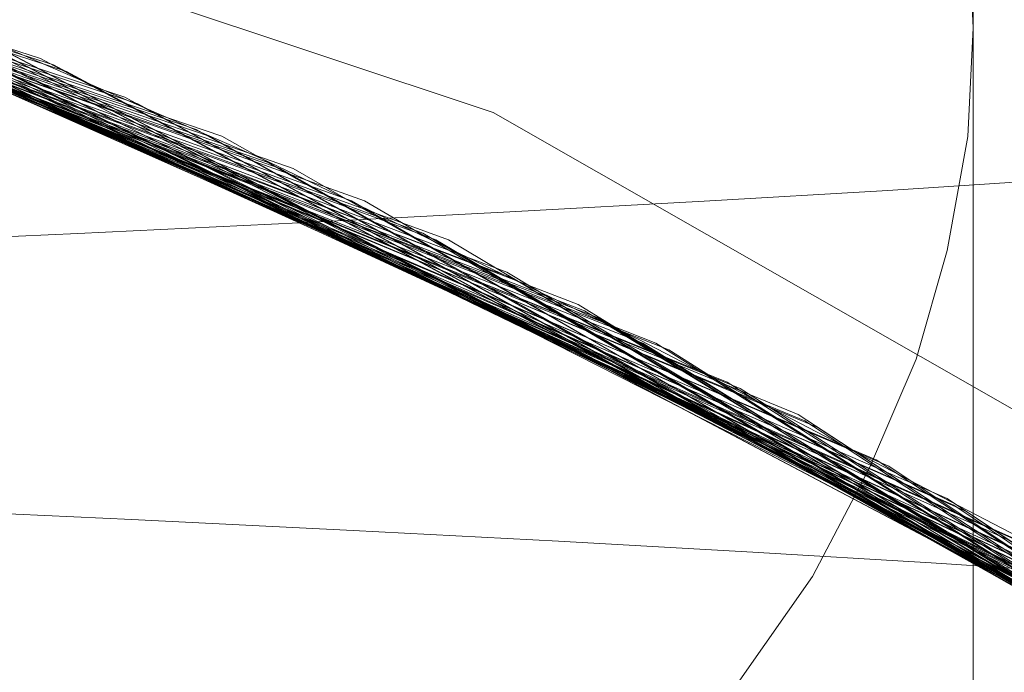
# Model space of a CAD drawing. Units: millimetres. Extents: x 954 to 4773, y -356 to 7444.
# Drawn here: x 1816 to 1817, y 3550 to 3550 of the extents above; entities that cross this region are included whole.
import ezdxf

# ---------------------------------------------------------------- set-up
doc = ezdxf.new("R2010")
doc.units = ezdxf.units.MM
doc.layers.add('stål', color=253, linetype='Continuous', lineweight=9)

msp = doc.modelspace()

# ---------------------------------------------------------------- linework, layer by layer
at = {"layer": 'stål', "flags": 128}
for points in [[(1816.94875, 3550.66189), (1816.94875, 3550.37882), (1816.94875, 3550.08901), (1816.94875, 3549.79584), (1816.94875, 3549.49592), (1816.94875, 3549.18927), (1816.94875, 3548.87924), (1816.94875, 3548.56248), (1816.94875, 3548.24234), (1816.94875, 3547.91884), (1816.94875, 3547.59196), (1816.94875, 3547.26172), (1816.94875, 3546.9281), (1816.94875, 3546.59449), (1816.94875, 3546.25751), (1816.94875, 3545.92052), (1816.94875, 3545.58354), (1816.94875, 3545.24318), (1816.94875, 3544.90283), (1816.94875, 3544.56585)], [(1816.94875, 3544.56585), (1816.94875, 3544.90283), (1816.94875, 3545.24318), (1816.94875, 3545.58354), (1816.94875, 3545.92052), (1816.94875, 3546.25751), (1816.94875, 3546.59449), (1816.94875, 3546.9281), (1816.94875, 3547.26172), (1816.94875, 3547.59196), (1816.94875, 3547.91884), (1816.94875, 3548.24234), (1816.94875, 3548.56248), (1816.94875, 3548.87924), (1816.94875, 3549.18927), (1816.94875, 3549.49592), (1816.94875, 3549.79584), (1816.94875, 3550.08901), (1816.94875, 3550.37882), (1816.94875, 3550.66189)], [(1807.50482, 3545.55677), (1807.89657, 3546.68146), (1808.4905, 3547.71768), (1809.25714, 3548.62333), (1810.17963, 3549.37733), (1811.22429, 3549.9502), (1812.35739, 3550.32088), (1813.53684, 3550.48095), (1814.72892, 3550.41777), (1815.8873, 3550.14397), (1816.97407, 3549.65955), (1817.95554, 3548.98558), (1818.798, 3548.14734), (1819.47618, 3547.16587), (1819.9606, 3546.07489), (1820.23861, 3544.9165), (1820.29758, 3543.72863), (1820.14172, 3542.54498), (1819.77525, 3541.41187), (1819.20659, 3540.36722), (1818.45259, 3539.44051), (1817.54695, 3538.66966)], [(1807.50482, 3545.5652), (1807.90078, 3546.68988), (1808.49471, 3547.72189), (1809.26557, 3548.63175), (1810.18806, 3549.38154), (1811.23271, 3549.95441), (1812.36582, 3550.32088), (1813.54526, 3550.48095), (1814.73734, 3550.41777), (1815.89151, 3550.13975), (1816.9825, 3549.65534), (1817.96397, 3548.98137), (1818.80643, 3548.13891), (1819.48039, 3547.15745), (1819.9606, 3546.06646), (1820.23861, 3544.90808), (1820.29758, 3543.72021), (1820.14172, 3542.53655), (1819.77104, 3541.40766), (1819.20238, 3540.35879), (1818.44838, 3539.4363), (1817.53852, 3538.66545)], [(1807.50904, 3545.57362), (1807.90499, 3546.69831), (1808.49893, 3547.73032), (1809.26978, 3548.63596), (1810.19648, 3549.38575), (1811.24113, 3549.95441), (1812.37424, 3550.3251), (1813.55369, 3550.48095), (1814.74156, 3550.41777), (1815.89994, 3550.13975), (1816.98671, 3549.65113), (1817.96818, 3548.97716), (1818.81064, 3548.1347), (1819.48461, 3547.14902), (1819.96481, 3546.06225), (1820.23861, 3544.89965), (1820.29758, 3543.71178), (1820.14172, 3542.53234), (1819.76683, 3541.39923), (1819.19396, 3540.35458), (1818.44417, 3539.43209), (1817.53431, 3538.66124)], [(1807.51746, 3545.61574), (1807.92184, 3546.73622), (1808.5242, 3547.76402), (1809.29926, 3548.66545), (1810.23018, 3549.41103), (1811.27905, 3549.97126), (1812.41637, 3550.33352), (1813.59581, 3550.48095), (1814.78368, 3550.40934), (1815.94206, 3550.12291), (1817.02462, 3549.63007), (1818.00188, 3548.94767), (1818.83591, 3548.101), (1819.50145, 3547.11111), (1819.97744, 3546.02013), (1820.24703, 3544.85753), (1820.29758, 3543.66966), (1820.12909, 3542.49022), (1819.74998, 3541.36132), (1819.1729, 3540.31667), (1818.41468, 3539.39839), (1817.50061, 3538.63596)], [(1807.52167, 3545.61996), (1807.92605, 3546.74043), (1808.52841, 3547.77244), (1809.30769, 3548.66966), (1810.23861, 3549.41524), (1811.28747, 3549.97547), (1812.42479, 3550.33352), (1813.60423, 3550.48095), (1814.7921, 3550.40934), (1815.95049, 3550.12291), (1817.03305, 3549.62585), (1818.0103, 3548.94346), (1818.84434, 3548.09258), (1819.50567, 3547.1069), (1819.98166, 3546.0117), (1820.24703, 3544.84911), (1820.29758, 3543.66124), (1820.12909, 3542.48179), (1819.74577, 3541.3529), (1819.16868, 3540.31246), (1818.40626, 3539.39418), (1817.49219, 3538.63175)], [(1807.52167, 3545.62838), (1807.93027, 3546.74885), (1808.53263, 3547.77665), (1809.3119, 3548.67809), (1810.24282, 3549.41945), (1811.29589, 3549.97969), (1812.43322, 3550.33773), (1813.61266, 3550.48095), (1814.80053, 3550.40934), (1815.95891, 3550.11869), (1817.04147, 3549.62164), (1818.01451, 3548.93925), (1818.84855, 3548.08836), (1819.50988, 3547.09847), (1819.98166, 3546.00328), (1820.24703, 3544.84068), (1820.29758, 3543.65281), (1820.12487, 3542.47337), (1819.74577, 3541.34447), (1819.16447, 3540.30403), (1818.40204, 3539.38997), (1817.48376, 3538.62754)], [(1807.53431, 3545.6705), (1807.94712, 3546.78676), (1808.5579, 3547.81035), (1809.3456, 3548.70757), (1810.28073, 3549.44473), (1811.3338, 3549.99654), (1812.47113, 3550.34616), (1813.65478, 3550.48516), (1814.84265, 3550.40092), (1815.99682, 3550.10606), (1817.07517, 3549.60058), (1818.04821, 3548.90976), (1818.87382, 3548.05467), (1819.53094, 3547.06056), (1819.99851, 3545.96537), (1820.25546, 3544.79856), (1820.29337, 3543.61069), (1820.11645, 3542.43125), (1819.72471, 3541.30656), (1819.1392, 3540.27034), (1818.37256, 3539.36048), (1817.45006, 3538.60227)], [(1807.53431, 3545.66208), (1807.9429, 3546.78255), (1808.55369, 3547.80614), (1809.33717, 3548.69915), (1810.27231, 3549.4363), (1811.32538, 3549.99232), (1812.46691, 3550.34616), (1813.64636, 3550.48095), (1814.83423, 3550.40513), (1815.9884, 3550.10606), (1817.07096, 3549.60479), (1818.03979, 3548.91819), (1818.86961, 3548.05888), (1819.52673, 3547.06899), (1819.99429, 3545.96958), (1820.25124, 3544.80698), (1820.29337, 3543.61911), (1820.11645, 3542.43967), (1819.72892, 3541.31499), (1819.14341, 3540.27455), (1818.37677, 3539.36469), (1817.45849, 3538.60648)], [(1807.53852, 3545.67893), (1807.95133, 3546.79519), (1808.56211, 3547.81878), (1809.34981, 3548.71178), (1810.28494, 3549.44894), (1811.34223, 3549.99654), (1812.47955, 3550.34616), (1813.66321, 3550.48516), (1814.85108, 3550.40092), (1816.00525, 3550.10184), (1817.08359, 3549.59637), (1818.05242, 3548.90555), (1818.87803, 3548.04624), (1819.53515, 3547.05214), (1819.99851, 3545.95694), (1820.25546, 3544.79013), (1820.29337, 3543.60227), (1820.11645, 3542.42282), (1819.72471, 3541.29814), (1819.13498, 3540.26191), (1818.36413, 3539.35205), (1817.44164, 3538.59805)], [(1807.54695, 3545.72105), (1807.96818, 3546.8331), (1808.58739, 3547.85248), (1809.3793, 3548.74127), (1810.32285, 3549.47), (1811.38014, 3550.01339), (1812.52167, 3550.35458), (1813.70533, 3550.48516), (1814.8932, 3550.39249), (1816.04316, 3550.08921), (1817.12151, 3549.57531), (1818.08612, 3548.87606), (1818.90752, 3548.01254), (1819.55621, 3547.01423), (1820.01114, 3545.91482), (1820.25967, 3544.74801), (1820.28915, 3543.56014), (1820.10381, 3542.3807), (1819.70364, 3541.26023), (1819.10971, 3540.22821), (1818.33465, 3539.32257), (1817.40794, 3538.57699)], [(1807.55116, 3545.72948), (1807.97239, 3546.84152), (1808.5916, 3547.8609), (1809.38772, 3548.74548), (1810.33128, 3549.47421), (1811.38856, 3550.0176), (1812.5301, 3550.35879), (1813.71375, 3550.48516), (1814.90162, 3550.39249), (1816.05158, 3550.08499), (1817.12993, 3549.57109), (1818.09033, 3548.87185), (1818.91173, 3548.00833), (1819.56043, 3547.01002), (1820.01536, 3545.90639), (1820.25967, 3544.73959), (1820.28915, 3543.55172), (1820.10381, 3542.37227), (1819.70364, 3541.2518), (1819.1055, 3540.21979), (1818.33044, 3539.31836), (1817.39952, 3538.56857)], [(1807.55958, 3545.76739), (1807.99345, 3546.87943), (1808.61687, 3547.8946), (1809.41721, 3548.77497), (1810.36498, 3549.49527), (1811.43069, 3550.03445), (1812.57222, 3550.36722), (1813.75588, 3550.48516), (1814.94375, 3550.38407), (1816.0937, 3550.06815), (1817.16363, 3549.55003), (1818.12403, 3548.84237), (1818.93701, 3547.97463), (1819.57728, 3546.97211), (1820.02799, 3545.86848), (1820.26388, 3544.69746), (1820.28915, 3543.50959), (1820.09118, 3542.33436), (1819.68258, 3541.21389), (1819.08022, 3540.18609), (1818.29674, 3539.28887), (1817.36582, 3538.54751)], [(1807.5638, 3545.77581), (1807.99766, 3546.88786), (1808.62108, 3547.89881), (1809.42563, 3548.78339), (1810.3734, 3549.49949), (1811.4349, 3550.03445), (1812.58065, 3550.36722), (1813.7643, 3550.48516), (1814.95217, 3550.38407), (1816.10213, 3550.06815), (1817.17205, 3549.54582), (1818.12824, 3548.83815), (1818.94122, 3547.96621), (1819.58149, 3546.96368), (1820.02799, 3545.86006), (1820.26809, 3544.68904), (1820.28494, 3543.50117), (1820.09118, 3542.32594), (1819.68258, 3541.20547), (1819.07601, 3540.18188), (1818.29252, 3539.28045), (1817.35739, 3538.54329)], [(1807.56801, 3545.78424), (1807.99766, 3546.89628), (1808.62951, 3547.90724), (1809.42985, 3548.78761), (1810.37761, 3549.50791), (1811.44332, 3550.03866), (1812.58907, 3550.37143), (1813.77273, 3550.48516), (1814.9606, 3550.38407), (1816.10634, 3550.06393), (1817.18048, 3549.54161), (1818.13667, 3548.83394), (1818.94964, 3547.962), (1819.5857, 3546.95526), (1820.0322, 3545.85163), (1820.26809, 3544.68483), (1820.28494, 3543.49275), (1820.08696, 3542.31751), (1819.67837, 3541.19704), (1819.0718, 3540.17345), (1818.2841, 3539.27623), (1817.35318, 3538.53908)], [(1807.57643, 3545.82636), (1808.01872, 3546.93419), (1808.65478, 3547.94093), (1809.46354, 3548.81709), (1810.41552, 3549.52897), (1811.48545, 3550.05551), (1812.63119, 3550.37564), (1813.81485, 3550.48516), (1815.00272, 3550.37564), (1816.14846, 3550.04708), (1817.21418, 3549.52055), (1818.16616, 3548.80446), (1818.97492, 3547.9283), (1819.60676, 3546.91735), (1820.04484, 3545.80951), (1820.27231, 3544.63849), (1820.28073, 3543.45062), (1820.07433, 3542.27539), (1819.65731, 3541.15913), (1819.04653, 3540.13975), (1818.25461, 3539.24675), (1817.31527, 3538.51381)], [(1807.58065, 3545.83478), (1808.02294, 3546.93841), (1808.65899, 3547.94515), (1809.46776, 3548.8213), (1810.42395, 3549.53318), (1811.49387, 3550.05972), (1812.63962, 3550.37986), (1813.82327, 3550.48516), (1815.01114, 3550.37143), (1816.15689, 3550.04708), (1817.2226, 3549.51633), (1818.17458, 3548.80024), (1818.97913, 3547.91987), (1819.61097, 3546.90892), (1820.04484, 3545.80109), (1820.27231, 3544.63428), (1820.28073, 3543.4422), (1820.07433, 3542.26697), (1819.6531, 3541.15071), (1819.0381, 3540.13133), (1818.2504, 3539.24253), (1817.30685, 3538.50959)], [(1807.59328, 3545.87269), (1808.03979, 3546.97632), (1808.68427, 3547.97884), (1809.50145, 3548.85079), (1810.45765, 3549.55424), (1811.53178, 3550.07236), (1812.68174, 3550.38828), (1813.86961, 3550.48516), (1815.05327, 3550.36301), (1816.1948, 3550.03023), (1817.2563, 3549.49106), (1818.20407, 3548.77076), (1819.0044, 3547.88617), (1819.62782, 3546.87101), (1820.05748, 3545.75896), (1820.27652, 3544.58794), (1820.27652, 3543.40007), (1820.06169, 3542.22484), (1819.63625, 3541.1128), (1819.01283, 3540.09763), (1818.2167, 3539.21305), (1817.27315, 3538.48853)], [(1807.59328, 3545.88112), (1808.044, 3546.98474), (1808.68848, 3547.98727), (1809.50567, 3548.855), (1810.46607, 3549.55846), (1811.54021, 3550.07657), (1812.69017, 3550.38828), (1813.87382, 3550.48516), (1815.06169, 3550.36301), (1816.20322, 3550.02602), (1817.26472, 3549.48685), (1818.21249, 3548.76654), (1819.00862, 3547.88196), (1819.63204, 3546.8668), (1820.06169, 3545.75475), (1820.27652, 3544.58373), (1820.27652, 3543.39165), (1820.06169, 3542.22063), (1819.63204, 3541.10858), (1819.00862, 3540.09342), (1818.21249, 3539.20884), (1817.26472, 3538.48432)], [(1807.59749, 3545.88954), (1808.04821, 3546.99317), (1808.69269, 3547.99569), (1809.50988, 3548.85922), (1810.4745, 3549.56267), (1811.54863, 3550.07657), (1812.69859, 3550.38828), (1813.88225, 3550.48516), (1815.07012, 3550.36301), (1816.21165, 3550.02602), (1817.27315, 3549.48264), (1818.2167, 3548.75812), (1819.01283, 3547.87354), (1819.63625, 3546.85837), (1820.06169, 3545.74633), (1820.27652, 3544.57531), (1820.27652, 3543.38323), (1820.05748, 3542.21221), (1819.62782, 3541.10016), (1819.0044, 3540.08499), (1818.20407, 3539.20041), (1817.26051, 3538.48011)], [(1807.60592, 3545.92324), (1808.06506, 3547.02265), (1808.71797, 3548.02097), (1809.53937, 3548.88449), (1810.50398, 3549.57952), (1811.57812, 3550.08921), (1812.73229, 3550.3967), (1813.92016, 3550.48516), (1815.10381, 3550.35458), (1816.24113, 3550.01339), (1817.30263, 3549.46579), (1818.24198, 3548.73706), (1819.03389, 3547.84405), (1819.6531, 3546.82889), (1820.07012, 3545.71263), (1820.28073, 3544.5374), (1820.27231, 3543.34953), (1820.04905, 3542.17851), (1819.61519, 3541.07067), (1818.98334, 3540.05551), (1818.17879, 3539.17935), (1817.23102, 3538.45905)], [(1807.61013, 3545.93167), (1808.06927, 3547.03108), (1808.72218, 3548.02518), (1809.54358, 3548.8887), (1810.50819, 3549.58373), (1811.58654, 3550.09342), (1812.74071, 3550.3967), (1813.92858, 3550.48516), (1815.11224, 3550.35458), (1816.24956, 3550.00917), (1817.30685, 3549.46157), (1818.2504, 3548.72863), (1819.0381, 3547.83984), (1819.6531, 3546.82046), (1820.07433, 3545.7042), (1820.28073, 3544.52897), (1820.27231, 3543.3411), (1820.04484, 3542.17008), (1819.61097, 3541.06225), (1818.97913, 3540.0513), (1818.17458, 3539.17093), (1817.2226, 3538.45483)], [(1807.61434, 3545.94009), (1808.07348, 3547.0395), (1808.72639, 3548.0336), (1809.552, 3548.89291), (1810.51662, 3549.58794), (1811.59497, 3550.09763), (1812.74914, 3550.3967), (1813.93279, 3550.48516), (1815.11645, 3550.35037), (1816.25798, 3550.00496), (1817.31527, 3549.45736), (1818.25461, 3548.72442), (1819.04231, 3547.83141), (1819.65731, 3546.81204), (1820.07433, 3545.69578), (1820.28073, 3544.52476), (1820.27231, 3543.33268), (1820.04484, 3542.16166), (1819.60676, 3541.05382), (1818.97492, 3540.04287), (1818.16616, 3539.16671), (1817.21418, 3538.45062)], [(1807.62698, 3545.978), (1808.09455, 3547.0732), (1808.75167, 3548.0673), (1809.58149, 3548.9224), (1810.55453, 3549.609), (1811.63709, 3550.11027), (1812.79126, 3550.40513), (1813.97913, 3550.48095), (1815.15857, 3550.34195), (1816.29589, 3549.98811), (1817.34897, 3549.43209), (1818.2841, 3548.69494), (1819.06759, 3547.79772), (1819.67837, 3546.77413), (1820.08696, 3545.65366), (1820.28494, 3544.47842), (1820.26809, 3543.29055), (1820.0322, 3542.11954), (1819.5857, 3541.01591), (1818.94964, 3540.00917), (1818.13667, 3539.13723), (1817.18048, 3538.42956)], [(1807.62698, 3545.98643), (1808.09876, 3547.08162), (1808.76009, 3548.07152), (1809.58991, 3548.92661), (1810.56295, 3549.61322), (1811.6413, 3550.11448), (1812.79547, 3550.40513), (1813.98755, 3550.48095), (1815.167, 3550.34195), (1816.30432, 3549.9839), (1817.35739, 3549.42788), (1818.29252, 3548.69072), (1819.07601, 3547.7935), (1819.67837, 3546.7657), (1820.08696, 3545.64523), (1820.28494, 3544.47421), (1820.26809, 3543.28213), (1820.02799, 3542.11532), (1819.58149, 3541.00749), (1818.94122, 3540.00496), (1818.12824, 3539.13301), (1817.17205, 3538.42535)], [(1807.63962, 3546.02855), (1808.11561, 3547.11954), (1808.78536, 3548.10521), (1809.6194, 3548.9561), (1810.59665, 3549.63428), (1811.68343, 3550.12712), (1812.8376, 3550.41355), (1814.02968, 3550.48095), (1815.20912, 3550.33352), (1816.34223, 3549.97126), (1817.3953, 3549.40681), (1818.32201, 3548.66124), (1819.09707, 3547.75559), (1819.69943, 3546.72779), (1820.0996, 3545.60732), (1820.28915, 3544.42788), (1820.25967, 3543.24001), (1820.01536, 3542.0732), (1819.56464, 3540.96958), (1818.91594, 3539.97126), (1818.09876, 3539.10353), (1817.13414, 3538.40429)], [(1807.64383, 3546.03697), (1808.11982, 3547.12796), (1808.78958, 3548.11364), (1809.62782, 3548.96031), (1810.60508, 3549.63849), (1811.69185, 3550.13133), (1812.84602, 3550.41355), (1814.0381, 3550.48095), (1815.21755, 3550.32931), (1816.35065, 3549.96705), (1817.39952, 3549.4026), (1818.32622, 3548.65281), (1819.1055, 3547.75138), (1819.70364, 3546.71937), (1820.10381, 3545.5989), (1820.28915, 3544.41945), (1820.25967, 3543.23158), (1820.01536, 3542.06478), (1819.56043, 3540.96537), (1818.91173, 3539.96284), (1818.09033, 3539.09932), (1817.12993, 3538.40007)], [(1807.64804, 3546.04119), (1808.12403, 3547.13217), (1808.79379, 3548.11785), (1809.63204, 3548.96452), (1810.6135, 3549.6427), (1811.70028, 3550.13133), (1812.85445, 3550.41355), (1814.04653, 3550.48095), (1815.22597, 3550.32931), (1816.35908, 3549.96284), (1817.40794, 3549.39839), (1818.33465, 3548.6486), (1819.10971, 3547.74296), (1819.70364, 3546.71094), (1820.10381, 3545.59047), (1820.28915, 3544.41524), (1820.25967, 3543.22316), (1820.01114, 3542.05635), (1819.55621, 3540.95694), (1818.90752, 3539.95863), (1818.08612, 3539.0951), (1817.12151, 3538.39586)], [(1807.66068, 3546.08331), (1808.14509, 3547.17008), (1808.82327, 3548.15155), (1809.66573, 3548.99401), (1810.65141, 3549.66376), (1811.73819, 3550.14818), (1812.89657, 3550.42198), (1814.08865, 3550.48095), (1815.26809, 3550.32088), (1816.39699, 3549.94599), (1817.44164, 3549.37312), (1818.36413, 3548.61911), (1819.13498, 3547.70926), (1819.72471, 3546.67303), (1820.11224, 3545.54835), (1820.29337, 3544.3689), (1820.25546, 3543.18104), (1819.99851, 3542.01423), (1819.53515, 3540.91903), (1818.87803, 3539.92493), (1818.05242, 3539.06562), (1817.08359, 3538.3748)], [(1817.89151, 3549.04329), (1817.67247, 3549.21178), (1817.44669, 3549.37017), (1817.21418, 3549.51844), (1816.97829, 3549.65997), (1816.73229, 3549.78803), (1816.48629, 3549.90597), (1816.23018, 3550.01718), (1815.97407, 3550.1149), (1815.71123, 3550.19915), (1815.44501, 3550.27328), (1815.17879, 3550.33731), (1814.90584, 3550.39123), (1814.63288, 3550.43167), (1814.35992, 3550.462), (1814.08359, 3550.47884), (1813.80727, 3550.48558), (1813.53431, 3550.47884)], [(1813.53431, 3550.47884), (1813.80727, 3550.48558), (1814.08359, 3550.47884), (1814.35992, 3550.462), (1814.63288, 3550.43167), (1814.90584, 3550.39123), (1815.17879, 3550.33731), (1815.44501, 3550.27328), (1815.71123, 3550.19915), (1815.97407, 3550.1149), (1816.23018, 3550.01718), (1816.48629, 3549.90597), (1816.73229, 3549.78803), (1816.97829, 3549.65997), (1817.21418, 3549.51844), (1817.44669, 3549.37017), (1817.67247, 3549.21178), (1817.89151, 3549.04329)], [(1813.80643, 3550.48516), (1814.99429, 3550.37564), (1816.14004, 3550.0513), (1817.20996, 3549.52476), (1818.16194, 3548.80867), (1818.96649, 3547.93251), (1819.60255, 3546.92577), (1820.04063, 3545.81793), (1820.27231, 3544.64692), (1820.28494, 3543.45905), (1820.07854, 3542.28382), (1819.66152, 3541.16756), (1819.05074, 3540.14397), (1818.26304, 3539.25096), (1817.3237, 3538.51802)], [(1807.48376, 3545.4641), (1807.85866, 3546.59721), (1808.43574, 3547.63765), (1809.19396, 3548.56014), (1810.10381, 3549.32678), (1811.14004, 3549.91229), (1812.26472, 3550.29982), (1813.44417, 3550.47674), (1814.63625, 3550.4304), (1815.79884, 3550.17345), (1816.89404, 3549.70589), (1817.88393, 3549.04456), (1818.73903, 3548.21895), (1819.42985, 3547.2459), (1819.9269, 3546.16334), (1820.22176, 3545.00917), (1820.30179, 3543.8213), (1820.16279, 3542.63765), (1819.80895, 3541.50033), (1819.25714, 3540.44725), (1818.51999, 3539.50791), (1817.62277, 3538.72442)], [(1807.49219, 3545.50622), (1807.87551, 3546.63512), (1808.46102, 3547.67556), (1809.22344, 3548.58963), (1810.13751, 3549.34784), (1811.17795, 3549.92914), (1812.30685, 3550.30825), (1813.48629, 3550.47674), (1814.67837, 3550.42619), (1815.83675, 3550.16082), (1816.93195, 3549.68483), (1817.91763, 3549.01928), (1818.76851, 3548.18525), (1819.45091, 3547.20799), (1819.94375, 3546.12543), (1820.23018, 3544.96705), (1820.30179, 3543.77918), (1820.15436, 3542.59553), (1819.79632, 3541.46242), (1819.23187, 3540.40934), (1818.4905, 3539.47842), (1817.58907, 3538.69915)], [(1807.4964, 3545.51465), (1807.87972, 3546.64355), (1808.46523, 3547.67977), (1809.22766, 3548.59384), (1810.14594, 3549.35205), (1811.18637, 3549.93335), (1812.31527, 3550.31246), (1813.49471, 3550.47674), (1814.6868, 3550.42619), (1815.84518, 3550.1566), (1816.93616, 3549.68061), (1817.92184, 3549.01507), (1818.77273, 3548.17682), (1819.45512, 3547.19957), (1819.94375, 3546.11701), (1820.23018, 3544.95863), (1820.30179, 3543.77076), (1820.15436, 3542.5871), (1819.7921, 3541.45399), (1819.22766, 3540.40092), (1818.48208, 3539.47421), (1817.58065, 3538.69494)], [(1807.4964, 3545.52307), (1807.88393, 3546.65197), (1808.46944, 3547.6882), (1809.23608, 3548.60227), (1810.15436, 3549.35627), (1811.1948, 3549.93756), (1812.3237, 3550.31246), (1813.50314, 3550.47674), (1814.69522, 3550.42619), (1815.8536, 3550.1566), (1816.94459, 3549.6764), (1817.93027, 3549.01086), (1818.77694, 3548.17261), (1819.45933, 3547.19536), (1819.94796, 3546.10858), (1820.23439, 3544.9502), (1820.30179, 3543.76233), (1820.15015, 3542.57868), (1819.78789, 3541.44557), (1819.22344, 3540.3967), (1818.47787, 3539.46579), (1817.57643, 3538.69072)], [(1807.66068, 3546.09173), (1808.14931, 3547.17851), (1808.82749, 3548.15997), (1809.67416, 3548.99822), (1810.65562, 3549.66798), (1811.74661, 3550.14818), (1812.90499, 3550.42198), (1814.09707, 3550.47674), (1815.27652, 3550.31667), (1816.40541, 3549.94178), (1817.45006, 3549.3689), (1818.36835, 3548.6149), (1819.1392, 3547.70083), (1819.72471, 3546.66461), (1820.11645, 3545.53992), (1820.29337, 3544.36048), (1820.25546, 3543.17261), (1819.99851, 3542.01002), (1819.53094, 3540.91061), (1818.87382, 3539.9165), (1818.04821, 3539.06141), (1817.07938, 3538.37059)], [(1807.67753, 3546.13386), (1808.17037, 3547.21642), (1808.85697, 3548.18946), (1809.70786, 3549.0235), (1810.69354, 3549.68904), (1811.78873, 3550.16082), (1812.94712, 3550.42619), (1814.1392, 3550.47674), (1815.31864, 3550.30825), (1816.44332, 3549.92493), (1817.48376, 3549.34363), (1818.40204, 3548.5812), (1819.16026, 3547.66713), (1819.74577, 3546.6267), (1820.12487, 3545.4978), (1820.29758, 3544.31836), (1820.24703, 3543.13049), (1819.98166, 3541.96789), (1819.50988, 3540.87269), (1818.84855, 3539.8828), (1818.01451, 3539.03192), (1817.04147, 3538.34953)], [(1807.67753, 3546.13807), (1808.17458, 3547.22063), (1808.86118, 3548.19788), (1809.71207, 3549.03192), (1810.70196, 3549.69325), (1811.79716, 3550.16503), (1812.95554, 3550.4304), (1814.14762, 3550.47674), (1815.32285, 3550.30403), (1816.45175, 3549.92072), (1817.49219, 3549.33942), (1818.40626, 3548.57699), (1819.16868, 3547.65871), (1819.74577, 3546.61827), (1820.12909, 3545.48938), (1820.29758, 3544.30993), (1820.24703, 3543.12206), (1819.98166, 3541.95947), (1819.50988, 3540.86848), (1818.84434, 3539.87859), (1818.0103, 3539.02771), (1817.03305, 3538.34531)], [(1807.68174, 3546.14649), (1808.17879, 3547.22906), (1808.8654, 3548.2021), (1809.72049, 3549.03613), (1810.71038, 3549.69746), (1811.80137, 3550.16924), (1812.96397, 3550.4304), (1814.15605, 3550.47674), (1815.33128, 3550.30403), (1816.46017, 3549.92072), (1817.4964, 3549.33521), (1818.41047, 3548.57278), (1819.1729, 3547.6545), (1819.74998, 3546.61406), (1820.12909, 3545.48516), (1820.29758, 3544.30151), (1820.24703, 3543.11364), (1819.97744, 3541.95104), (1819.50567, 3540.86006), (1818.83591, 3539.87017), (1818.00188, 3539.0235), (1817.02462, 3538.3411)], [(1807.40373, 3545.08499), (1807.71544, 3546.23495), (1808.22513, 3547.30909), (1808.92858, 3548.27371), (1809.7921, 3549.0951), (1810.79042, 3549.73959), (1811.89404, 3550.19451), (1813.05664, 3550.44304), (1814.24872, 3550.46831), (1815.42395, 3550.28297), (1816.54442, 3549.87859), (1817.57643, 3549.28045), (1818.47787, 3548.50538), (1819.22344, 3547.57446), (1819.78789, 3546.5256), (1820.15015, 3545.39249), (1820.30179, 3544.20884), (1820.23439, 3543.02097), (1819.94796, 3541.86259), (1819.45933, 3540.77581), (1818.77694, 3539.79856), (1817.93027, 3538.96452)], [(1807.40794, 3545.09342), (1807.71544, 3546.24338), (1808.22934, 3547.31751), (1808.93279, 3548.28213), (1809.79632, 3549.09932), (1810.79884, 3549.7438), (1811.89825, 3550.19873), (1813.06506, 3550.44304), (1814.25714, 3550.46831), (1815.43237, 3550.27876), (1816.55284, 3549.87859), (1817.58065, 3549.27623), (1818.48208, 3548.49696), (1819.22766, 3547.57025), (1819.7921, 3546.51718), (1820.15436, 3545.38407), (1820.30179, 3544.20041), (1820.23018, 3543.01254), (1819.94796, 3541.85416), (1819.45512, 3540.7716), (1818.77273, 3539.79435), (1817.92605, 3538.9561)], [(1807.41637, 3545.13554), (1807.73229, 3546.28129), (1808.25461, 3547.35542), (1808.96228, 3548.31162), (1809.83001, 3549.12459), (1810.83675, 3549.76486), (1811.94038, 3550.21136), (1813.10718, 3550.44725), (1814.29926, 3550.46831), (1815.4745, 3550.26612), (1816.59076, 3549.85753), (1817.61434, 3549.25096), (1818.51156, 3548.46747), (1819.25293, 3547.53234), (1819.80895, 3546.47927), (1820.16279, 3545.34195), (1820.30179, 3544.15829), (1820.22597, 3542.97042), (1819.93111, 3541.81625), (1819.43406, 3540.73369), (1818.74324, 3539.76065), (1817.89236, 3538.93082)], [(1807.45849, 3545.35037), (1807.81232, 3546.48769), (1808.36835, 3547.54077), (1809.10971, 3548.4759), (1810.00693, 3549.25517), (1811.03473, 3549.86174), (1812.15099, 3550.27034), (1813.32622, 3550.46831), (1814.5183, 3550.44725), (1815.68511, 3550.20715), (1816.78873, 3549.76065), (1817.79126, 3549.12038), (1818.66321, 3548.3074), (1819.36666, 3547.347), (1819.88899, 3546.27708), (1820.20491, 3545.12712), (1820.306, 3543.93925), (1820.18806, 3542.75559), (1819.85529, 3541.60985), (1819.32033, 3540.54414), (1818.60002, 3539.59637), (1817.71965, 3538.79603)], [(1807.45849, 3545.35879), (1807.81653, 3546.49612), (1808.37256, 3547.54919), (1809.11392, 3548.48011), (1810.01536, 3549.25938), (1811.03894, 3549.86596), (1812.15942, 3550.27034), (1813.33465, 3550.46831), (1814.52673, 3550.44725), (1815.69354, 3550.20715), (1816.79716, 3549.75644), (1817.79969, 3549.11617), (1818.66742, 3548.29898), (1819.37087, 3547.33858), (1819.8932, 3546.26865), (1820.20491, 3545.11869), (1820.306, 3543.93082), (1820.18385, 3542.74717), (1819.85108, 3541.60142), (1819.31611, 3540.53992), (1818.59581, 3539.59216), (1817.71123, 3538.79182)], [(1807.46691, 3545.40092), (1807.83338, 3546.53403), (1808.39783, 3547.58289), (1809.14341, 3548.50959), (1810.04905, 3549.28466), (1811.08107, 3549.8828), (1812.20154, 3550.28297), (1813.37677, 3550.47253), (1814.56885, 3550.43883), (1815.73145, 3550.19451), (1816.83507, 3549.73959), (1817.83338, 3549.08668), (1818.69691, 3548.26949), (1819.39615, 3547.30488), (1819.90584, 3546.22653), (1820.21333, 3545.07657), (1820.306, 3543.8887), (1820.17542, 3542.70505), (1819.83423, 3541.56351), (1819.29084, 3540.50201), (1818.56632, 3539.55846), (1817.67753, 3538.76654)], [(1807.47113, 3545.40934), (1807.8376, 3546.54245), (1808.40204, 3547.59131), (1809.15183, 3548.51802), (1810.05748, 3549.28887), (1811.08528, 3549.88702), (1812.20996, 3550.28297), (1813.3852, 3550.47253), (1814.57728, 3550.43883), (1815.73987, 3550.1903), (1816.83928, 3549.73537), (1817.8376, 3549.08247), (1818.70112, 3548.26107), (1819.40036, 3547.29645), (1819.91005, 3546.2181), (1820.21333, 3545.06815), (1820.306, 3543.88028), (1820.17542, 3542.69662), (1819.83423, 3541.55509), (1819.28663, 3540.49359), (1818.5579, 3539.55424), (1817.6691, 3538.75812)], [(1807.47113, 3545.41777), (1807.8376, 3546.55088), (1808.40626, 3547.59553), (1809.15605, 3548.52223), (1810.06169, 3549.29729), (1811.0937, 3549.89123), (1812.21839, 3550.28719), (1813.39362, 3550.47253), (1814.5857, 3550.43883), (1815.7483, 3550.1903), (1816.84771, 3549.73116), (1817.84602, 3549.07826), (1818.70533, 3548.25686), (1819.40457, 3547.28803), (1819.91005, 3546.21389), (1820.21333, 3545.05972), (1820.30179, 3543.87185), (1820.17542, 3542.6882), (1819.83001, 3541.54666), (1819.28241, 3540.48938), (1818.55369, 3539.54582), (1817.66489, 3538.75391)], [(1807.47955, 3545.45568), (1807.85445, 3546.58879), (1808.43153, 3547.63344), (1809.18553, 3548.55172), (1810.09539, 3549.31836), (1811.13161, 3549.90808), (1812.26051, 3550.29561), (1813.43574, 3550.47253), (1814.62782, 3550.43462), (1815.79042, 3550.17345), (1816.88562, 3549.7101), (1817.87972, 3549.05298), (1818.73482, 3548.22316), (1819.42563, 3547.25433), (1819.9269, 3546.17177), (1820.22176, 3545.0176), (1820.30179, 3543.82973), (1820.167, 3542.64607), (1819.81316, 3541.50875), (1819.26135, 3540.45146), (1818.5242, 3539.51633), (1817.63119, 3538.72863)], [(1807.69438, 3546.18019), (1808.19564, 3547.25854), (1808.88646, 3548.23158), (1809.74577, 3549.05719), (1810.73987, 3549.71431), (1811.83507, 3550.17767), (1812.99766, 3550.43462), (1814.18974, 3550.47253), (1815.36498, 3550.29561), (1816.48966, 3549.90387), (1817.52589, 3549.31414), (1818.43574, 3548.54751), (1819.18974, 3547.62501), (1819.76262, 3546.58036), (1820.13751, 3545.45146), (1820.29758, 3544.26781), (1820.24282, 3543.07994), (1819.96902, 3541.91735), (1819.48882, 3540.83057), (1818.81485, 3539.84489), (1817.9766, 3538.99822), (1816.99514, 3538.32425)], [(1807.69438, 3546.18862), (1808.19985, 3547.26697), (1808.89488, 3548.2358), (1809.74998, 3549.06141), (1810.7483, 3549.71852), (1811.84349, 3550.18188), (1813.00609, 3550.43462), (1814.19817, 3550.47253), (1815.3734, 3550.2914), (1816.49808, 3549.89965), (1817.53431, 3549.30993), (1818.43995, 3548.53908), (1819.19396, 3547.61659), (1819.76683, 3546.57194), (1820.14172, 3545.44304), (1820.29758, 3544.25938), (1820.23861, 3543.07152), (1819.96481, 3541.91313), (1819.48461, 3540.82215), (1818.81064, 3539.84068), (1817.96818, 3538.99401), (1816.99092, 3538.32004)], [(1807.69859, 3546.19704), (1808.20407, 3547.27539), (1808.8991, 3548.24001), (1809.7584, 3549.06562), (1810.75251, 3549.72274), (1811.85192, 3550.18188), (1813.01451, 3550.43462), (1814.20659, 3550.47253), (1815.38183, 3550.2914), (1816.50651, 3549.89965), (1817.53852, 3549.30572), (1818.44838, 3548.53487), (1819.19817, 3547.61237), (1819.77104, 3546.56772), (1820.14172, 3545.43462), (1820.29758, 3544.25096), (1820.23861, 3543.06309), (1819.9606, 3541.90471), (1819.48039, 3540.81372), (1818.80643, 3539.83226), (1817.96397, 3538.9898), (1816.9825, 3538.31583)], [(1807.41637, 3545.14397), (1807.7365, 3546.28971), (1808.25883, 3547.35964), (1808.96649, 3548.32004), (1809.83844, 3549.1288), (1810.84518, 3549.76907), (1811.9488, 3550.21136), (1813.11561, 3550.44725), (1814.30769, 3550.4641), (1815.47871, 3550.26612), (1816.59918, 3549.85332), (1817.62277, 3549.24675), (1818.51999, 3548.46326), (1819.25714, 3547.52813), (1819.80895, 3546.47084), (1820.16279, 3545.33352), (1820.30179, 3544.14986), (1820.22176, 3542.962), (1819.93111, 3541.80783), (1819.42985, 3540.72526), (1818.73903, 3539.75644), (1817.88393, 3538.92661)], [(1807.41637, 3545.15239), (1807.7365, 3546.29814), (1808.26304, 3547.36806), (1808.9707, 3548.32425), (1809.84265, 3549.13301), (1810.84939, 3549.77328), (1811.95723, 3550.21558), (1813.12403, 3550.44725), (1814.31611, 3550.4641), (1815.48713, 3550.26191), (1816.6076, 3549.85332), (1817.63119, 3549.24253), (1818.5242, 3548.45483), (1819.26135, 3547.5197), (1819.81316, 3546.46663), (1820.167, 3545.3251), (1820.30179, 3544.14144), (1820.22176, 3542.95357), (1819.9269, 3541.7994), (1819.42563, 3540.72105), (1818.73482, 3539.74801), (1817.87972, 3538.91819)], [(1807.44585, 3545.2914), (1807.79126, 3546.43293), (1808.33886, 3547.49022), (1809.06759, 3548.42956), (1809.9606, 3549.22147), (1810.97997, 3549.83647), (1812.09623, 3550.25349), (1813.26725, 3550.4641), (1814.45933, 3550.45146), (1815.62614, 3550.224), (1816.73397, 3549.78592), (1817.74493, 3549.15408), (1818.62108, 3548.34953), (1819.33717, 3547.39755), (1819.86792, 3546.33184), (1820.19227, 3545.18609), (1820.306, 3543.99822), (1820.19648, 3542.81035), (1819.87635, 3541.66461), (1819.34981, 3540.59468), (1818.63793, 3539.63849), (1817.76599, 3538.82973)], [(1807.44585, 3545.29982), (1807.79547, 3546.44136), (1808.34307, 3547.49864), (1809.07601, 3548.43799), (1809.96481, 3549.22569), (1810.9884, 3549.84068), (1812.10466, 3550.2577), (1813.27568, 3550.4641), (1814.46776, 3550.45146), (1815.63456, 3550.224), (1816.7424, 3549.78592), (1817.75335, 3549.14986), (1818.62951, 3548.34531), (1819.34139, 3547.38912), (1819.87214, 3546.32341), (1820.19648, 3545.17767), (1820.306, 3543.9898), (1820.19648, 3542.80193), (1819.87214, 3541.65618), (1819.3456, 3540.58626), (1818.63372, 3539.63428), (1817.75756, 3538.82552)], [(1807.45006, 3545.30825), (1807.79547, 3546.44978), (1808.34728, 3547.50285), (1809.08022, 3548.4422), (1809.97323, 3549.2299), (1810.99682, 3549.84489), (1812.11308, 3550.2577), (1813.2841, 3550.4641), (1814.47618, 3550.45146), (1815.64299, 3550.21979), (1816.75082, 3549.78171), (1817.75756, 3549.14565), (1818.63372, 3548.33689), (1819.3456, 3547.38491), (1819.87214, 3546.31499), (1820.19648, 3545.16924), (1820.306, 3543.98137), (1820.19648, 3542.7935), (1819.87214, 3541.64776), (1819.34139, 3540.58205), (1818.62951, 3539.62585), (1817.75335, 3538.8213)], [(1807.42479, 3545.19451), (1807.75335, 3546.33605), (1808.2841, 3547.40597), (1809.00019, 3548.35795), (1809.88056, 3549.1625), (1810.8873, 3549.79013), (1811.99935, 3550.22821), (1813.16616, 3550.45146), (1814.35824, 3550.45989), (1815.52926, 3550.25349), (1816.64552, 3549.83226), (1817.66489, 3549.21726), (1818.55369, 3548.42535), (1819.28241, 3547.48179), (1819.83001, 3546.42451), (1820.17542, 3545.28297), (1820.30179, 3544.09932), (1820.21755, 3542.91145), (1819.91005, 3541.76149), (1819.40457, 3540.68314), (1818.70533, 3539.71431), (1817.84602, 3538.89291)], [(1807.42479, 3545.19873), (1807.75756, 3546.34447), (1808.28831, 3547.41018), (1809.0044, 3548.36216), (1809.88477, 3549.16671), (1810.89573, 3549.79435), (1812.00356, 3550.22821), (1813.17458, 3550.45568), (1814.36666, 3550.45989), (1815.53768, 3550.24927), (1816.64973, 3549.82804), (1817.6691, 3549.21305), (1818.5579, 3548.41692), (1819.28663, 3547.47758), (1819.83423, 3546.41608), (1820.17542, 3545.27455), (1820.306, 3544.09089), (1820.21333, 3542.90302), (1819.91005, 3541.75307), (1819.40036, 3540.67472), (1818.70112, 3539.7101), (1817.8376, 3538.8887)], [(1807.43322, 3545.24085), (1807.7702, 3546.3866), (1808.30937, 3547.44809), (1809.03389, 3548.39165), (1809.91847, 3549.19199), (1810.93364, 3549.81541), (1812.04568, 3550.24085), (1813.2167, 3550.45989), (1814.40878, 3550.45568), (1815.5798, 3550.24085), (1816.69185, 3549.8112), (1817.7028, 3549.18777), (1818.58739, 3548.38744), (1819.3119, 3547.43967), (1819.84686, 3546.37817), (1820.18385, 3545.23243), (1820.306, 3544.04877), (1820.20491, 3542.8609), (1819.8932, 3541.71094), (1819.3793, 3540.63681), (1818.67163, 3539.6764), (1817.8039, 3538.86343)], [(1807.43743, 3545.24927), (1807.77441, 3546.39502), (1808.31359, 3547.45652), (1809.04231, 3548.40007), (1809.9269, 3549.1962), (1810.94206, 3549.81962), (1812.05411, 3550.24506), (1813.22513, 3550.45989), (1814.41721, 3550.45568), (1815.58823, 3550.23664), (1816.69606, 3549.80698), (1817.71123, 3549.18356), (1818.5916, 3548.38323), (1819.31611, 3547.43546), (1819.85108, 3546.36975), (1820.18385, 3545.22821), (1820.306, 3544.04034), (1820.20491, 3542.85248), (1819.8932, 3541.70252), (1819.37509, 3540.63259), (1818.66742, 3539.67219), (1817.79969, 3538.855)], [(1807.43743, 3545.2577), (1807.77862, 3546.39923), (1808.3178, 3547.46073), (1809.04653, 3548.40429), (1809.93111, 3549.20041), (1810.95049, 3549.81962), (1812.06253, 3550.24506), (1813.23355, 3550.45989), (1814.42563, 3550.45568), (1815.59244, 3550.23243), (1816.70449, 3549.80277), (1817.71544, 3549.17514), (1818.60002, 3548.3748), (1819.32033, 3547.42703), (1819.85529, 3546.36132), (1820.18806, 3545.21979), (1820.306, 3544.03192), (1820.20491, 3542.84405), (1819.88899, 3541.69831), (1819.37087, 3540.62417), (1818.66321, 3539.66376), (1817.79126, 3538.85079)], [(1816.63664, 3538.29117), (1817.85327, 3538.98639), (1818.72229, 3539.68161), (1819.59132, 3540.55063), (1820.11273, 3541.76727), (1820.46034, 3542.9839), (1820.63415, 3544.02673), (1820.46034, 3545.24336), (1820.11273, 3546.46), (1819.59132, 3547.50283), (1818.72229, 3548.54565), (1817.85327, 3549.24087), (1816.63664, 3549.93609), (1815.59381, 3550.2837), (1814.37717, 3550.2837), (1813.16054, 3550.2837)], [(1813.16054, 3550.2837), (1814.37717, 3550.2837), (1815.59381, 3550.2837), (1816.63664, 3549.93609), (1817.85327, 3549.24087), (1818.72229, 3548.54565), (1819.59132, 3547.50283), (1820.11273, 3546.46), (1820.46034, 3545.24336), (1820.63415, 3544.02673), (1820.46034, 3542.9839), (1820.11273, 3541.76727), (1819.59132, 3540.55063), (1818.72229, 3539.68161), (1817.85327, 3538.98639), (1816.63664, 3538.29117)], [(1813.16054, 3550.2837), (1814.37717, 3550.2837), (1815.59381, 3550.2837), (1816.63664, 3549.93609), (1817.85327, 3549.24087), (1818.72229, 3548.54565), (1819.59132, 3547.50283), (1820.11273, 3546.46), (1820.46034, 3545.24336), (1820.63415, 3544.02673), (1820.46034, 3542.9839), (1820.11273, 3541.76727), (1819.59132, 3540.55063), (1818.72229, 3539.68161), (1817.85327, 3538.98639), (1816.63664, 3538.29117)], [(1816.63664, 3538.29117), (1817.85327, 3538.98639), (1818.72229, 3539.68161), (1819.59132, 3540.55063), (1820.11273, 3541.76727), (1820.46034, 3542.9839), (1820.63415, 3544.02673), (1820.46034, 3545.24336), (1820.11273, 3546.46), (1819.59132, 3547.50283), (1818.72229, 3548.54565), (1817.85327, 3549.24087), (1816.63664, 3549.93609), (1815.59381, 3550.2837), (1814.37717, 3550.2837), (1813.16054, 3550.2837)], [(1816.05574, 3549.03425), (1816.16357, 3549.0848), (1816.26804, 3549.13535), (1816.36239, 3549.18927), (1816.45338, 3549.24655), (1816.53763, 3549.30721), (1816.61513, 3549.36787), (1816.68253, 3549.4319), (1816.74319, 3549.49929), (1816.7971, 3549.56669), (1816.84428, 3549.63409), (1816.88135, 3549.70485), (1816.91168, 3549.77562), (1816.9319, 3549.84639), (1816.94538, 3549.92052), (1816.94875, 3549.99129), (1816.94875, 3549.99129), (1816.94538, 3550.06543)], [(1817.00229, 3549.89248), (1816.89338, 3549.88545), (1816.77393, 3549.87842), (1816.64746, 3549.8714), (1816.51044, 3549.86437), (1816.3664, 3549.85734), (1816.21182, 3549.85032), (1816.05021, 3549.84329), (1815.88158, 3549.83626), (1815.70943, 3549.82924), (1815.53025, 3549.82221)], [(1817.02689, 3549.63601), (1816.92149, 3549.64304), (1816.80555, 3549.65006), (1816.67908, 3549.65709), (1816.54557, 3549.66412), (1816.40153, 3549.67114), (1816.25046, 3549.67817), (1816.09237, 3549.6852), (1815.92373, 3549.68871), (1815.75159, 3549.69574), (1815.57593, 3549.70276)]]:
    msp.add_lwpolyline(points, dxfattribs=at)

doc.saveas('drawing.dxf')
